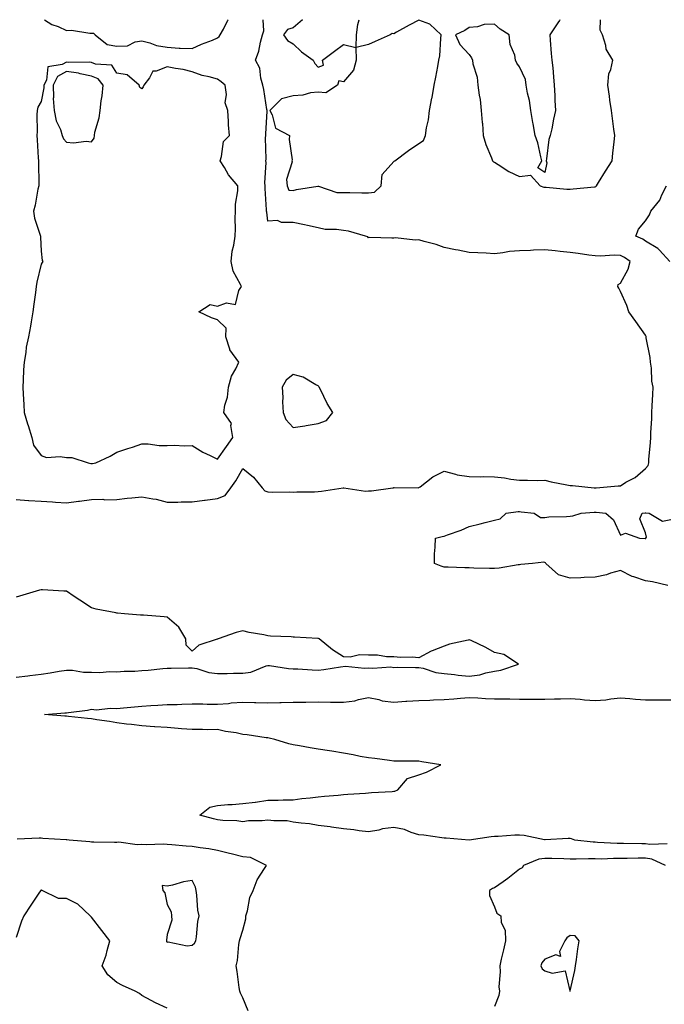
# Model space of a CAD drawing. Units: inches. Extents: x 928883 to 931523, y 7253018 to 7255658.
# Drawn here: x 929239 to 929495, y 7255267 to 7255658 of the extents above; entities that cross this region are included whole.
import ezdxf

# ---------------------------------------------------------------- set-up
doc = ezdxf.new("R2010")
doc.units = ezdxf.units.IN
doc.header["$MEASUREMENT"] = 0
doc.layers.add('Contour_92887253', color=7, linetype='Continuous', true_color=0x2fdac2)

msp = doc.modelspace()

# ---------------------------------------------------------------- linework, layer by layer
at = {"layer": 'Contour_92887253'}
for points in [[(929238.05, 7255467.25, 3250), (929243.03, 7255466.94, 3250), (929243.07, 7255466.94, 3250), (929248.05, 7255466.67, 3250), (929252.53, 7255466.4, 3250), (929253.66, 7255466.31, 3250), (929258.05, 7255466.04, 3250), (929262.79, 7255466.66, 3250), (929263.25, 7255466.71, 3250), (929268.05, 7255467.34, 3250), (929272.52, 7255467.45, 3250), (929273.37, 7255467.24, 3250), (929278.05, 7255467.31, 3250), (929282.17, 7255467.81, 3250), (929284.08, 7255467.95, 3250), (929288.05, 7255468.38, 3250), (929292.43, 7255467.54, 3250), (929293.64, 7255467.51, 3250), (929298.05, 7255466.22, 3250), (929302.33, 7255466.2, 3250), (929303.61, 7255466.36, 3250), (929308.05, 7255466.33, 3250), (929312.94, 7255467.04, 3250), (929313.18, 7255467.05, 3250), (929318.05, 7255467.66, 3250), (929321.04, 7255468.93, 3250), (929323.34, 7255471.92, 3250), (929325.27, 7255474.7, 3250), (929328.05, 7255479.66, 3250), (929332.31, 7255476.19, 3250), (929335.74, 7255471.92, 3250), (929336.9, 7255470.77, 3250), (929338.05, 7255470.4, 3250), (929339.71, 7255470.26, 3250), (929346.53, 7255470.4, 3250), (929348.05, 7255470.23, 3250), (929349.56, 7255470.41, 3250), (929356.54, 7255470.41, 3250), (929358.05, 7255470.55, 3250), (929359.38, 7255470.59, 3250), (929367.91, 7255471.92, 3250), (929368.02, 7255471.95, 3250), (929368.05, 7255471.96, 3250), (929368.18, 7255471.92, 3250), (929376.77, 7255470.64, 3250), (929378.05, 7255470.72, 3250), (929379.17, 7255470.8, 3250), (929387.7, 7255471.92, 3250), (929387.96, 7255472.01, 3250), (929388.05, 7255472.02, 3250), (929388.19, 7255472.06, 3250), (929397.98, 7255471.99, 3250), (929398.05, 7255472.04, 3250), (929398.48, 7255472.35, 3250), (929403.59, 7255476.38, 3250), (929408.05, 7255478.52, 3250), (929412.58, 7255477.39, 3250), (929413.19, 7255477.07, 3250), (929418.05, 7255476.51, 3250), (929422.49, 7255476.35, 3250), (929423.58, 7255476.39, 3250), (929428.05, 7255476.26, 3250), (929431.99, 7255475.86, 3250), (929434.54, 7255475.44, 3250), (929438.05, 7255475.03, 3250), (929441.19, 7255475.05, 3250), (929445.04, 7255474.93, 3250), (929448.05, 7255474.97, 3250), (929450.52, 7255474.39, 3250), (929456.82, 7255473.15, 3250), (929458.05, 7255472.89, 3250), (929458.99, 7255472.87, 3250), (929467.7, 7255471.92, 3250), (929468.04, 7255471.9, 3250), (929468.05, 7255471.9, 3250), (929468.06, 7255471.9, 3250), (929468.41, 7255471.92, 3250), (929477.16, 7255472.81, 3250), (929478.05, 7255472.81, 3250), (929480.28, 7255474.15, 3250), (929483.89, 7255476.08, 3250), (929488.05, 7255479.61, 3250), (929489.07, 7255480.89, 3250), (929489.29, 7255481.92, 3250), (929489.37, 7255483.24, 3250), (929489.99, 7255489.99, 3250), (929490.09, 7255491.92, 3250), (929490.1, 7255493.97, 3250), (929490.53, 7255499.44, 3250), (929490.54, 7255501.92, 3250), (929490.72, 7255504.59, 3250), (929490.91, 7255509.07, 3250), (929491.11, 7255511.92, 3250), (929490.48, 7255514.35, 3250), (929490.41, 7255519.56, 3250), (929490, 7255521.92, 3250), (929489.94, 7255523.81, 3250), (929488.35, 7255531.62, 3250), (929488.33, 7255531.92, 3250), (929488.29, 7255532.15, 3250), (929488.05, 7255532.65, 3250), (929484.16, 7255538.02, 3250), (929481.4, 7255541.92, 3250), (929480.59, 7255544.46, 3250), (929478.05, 7255549.92, 3250), (929477.43, 7255551.3, 3250), (929477.07, 7255551.92, 3250), (929477.19, 7255552.78, 3250), (929478.05, 7255553.3, 3250), (929481.17, 7255558.8, 3250), (929481.98, 7255561.92, 3250), (929479.66, 7255563.53, 3250), (929478.05, 7255564.33, 3250), (929475.55, 7255564.41, 3250), (929470.19, 7255564.06, 3250), (929468.05, 7255564.15, 3250), (929465.53, 7255564.44, 3250), (929461.25, 7255565.12, 3250), (929458.05, 7255565.46, 3250), (929454.09, 7255565.88, 3250), (929452.21, 7255566.09, 3250), (929448.05, 7255566.52, 3250), (929443.5, 7255566.47, 3250), (929442.36, 7255566.24, 3250), (929438.05, 7255566.17, 3250), (929434.04, 7255565.93, 3250), (929431.41, 7255565.28, 3250), (929428.05, 7255565.01, 3250), (929424.79, 7255565.18, 3250), (929421.49, 7255565.36, 3250), (929418.05, 7255565.53, 3250), (929413.62, 7255566.35, 3250), (929412.63, 7255566.49, 3250), (929408.05, 7255567.44, 3250), (929404.84, 7255568.72, 3250), (929400.07, 7255569.91, 3250), (929398.05, 7255570.55, 3250), (929396.57, 7255570.44, 3250), (929388.71, 7255571.26, 3250), (929388.05, 7255571.18, 3250), (929387.26, 7255571.14, 3250), (929378.58, 7255571.39, 3250), (929378.05, 7255571.35, 3250), (929377.8, 7255571.67, 3250), (929376.85, 7255571.92, 3250), (929370.13, 7255574.01, 3250), (929368.05, 7255574.28, 3250), (929365.29, 7255574.68, 3250), (929360.81, 7255574.68, 3250), (929358.05, 7255575.22, 3250), (929353.81, 7255576.16, 3250), (929352.56, 7255576.42, 3250), (929348.05, 7255577.44, 3250), (929343.5, 7255577.37, 3250), (929341.83, 7255578.14, 3250), (929338.05, 7255577.97, 3250), (929337.59, 7255581.46, 3250), (929337.56, 7255581.92, 3250), (929337.56, 7255582.41, 3250), (929337.01, 7255590.88, 3250), (929337.01, 7255591.92, 3250), (929336.87, 7255593.1, 3250), (929337.37, 7255601.25, 3250), (929337.24, 7255601.92, 3250), (929337.38, 7255602.59, 3250), (929337.16, 7255611.02, 3250), (929337.27, 7255611.92, 3250), (929337.28, 7255612.69, 3250), (929337.75, 7255621.62, 3250), (929337.75, 7255621.92, 3250), (929337.68, 7255622.29, 3250), (929336.41, 7255630.28, 3250), (929336.09, 7255631.92, 3250), (929335.27, 7255634.7, 3250), (929334.9, 7255638.78, 3250), (929333.2, 7255641.92, 3250), (929334.52, 7255645.45, 3250), (929335.16, 7255649.03, 3250), (929335.97, 7255651.92, 3250), (929336.44, 7255653.52, 3250), (929336.24, 7255658, 3250)], [(929249.29, 7255658, 3251), (929252.22, 7255656.1, 3251), (929254.73, 7255655.24, 3251), (929258.05, 7255653.77, 3251), (929260, 7255653.87, 3251), (929267.38, 7255652.59, 3251), (929268.05, 7255652.66, 3251), (929268.8, 7255652.66, 3251), (929269.47, 7255651.92, 3251), (929274.24, 7255648.1, 3251), (929278.05, 7255647.44, 3251), (929282.3, 7255647.67, 3251), (929285.31, 7255649.18, 3251), (929288.05, 7255649.55, 3251), (929291.19, 7255648.78, 3251), (929293.86, 7255647.73, 3251), (929298.05, 7255647.05, 3251), (929302.8, 7255646.67, 3251), (929303.23, 7255646.74, 3251), (929308.05, 7255646.49, 3251), (929311.71, 7255648.26, 3251), (929316.05, 7255649.92, 3251), (929318.05, 7255650.77, 3251)], [(929318.05, 7255650.77, 3251), (929318.66, 7255651.31, 3251), (929319.06, 7255651.92, 3251), (929320.37, 7255654.24, 3251), (929322.12, 7255657.85, 3251), (929322.25, 7255658, 3251)], [(929351.76, 7255658, 3250), (929348.05, 7255654.77, 3250), (929345.87, 7255654.1, 3250), (929344.2, 7255651.92, 3250), (929345.88, 7255649.74, 3250), (929348.05, 7255648.38, 3250), (929351.35, 7255645.21, 3250), (929356.06, 7255641.92, 3250), (929356.75, 7255640.62, 3250), (929358.05, 7255639.1, 3250), (929360.1, 7255639.87, 3250), (929359.71, 7255641.92, 3250), (929364.5, 7255645.47, 3250), (929368.05, 7255648.1, 3250), (929373.03, 7255646.9, 3250), (929373.1, 7255641.92, 3250), (929372.09, 7255637.88, 3250), (929368.05, 7255633.27, 3250), (929366.29, 7255633.68, 3250), (929365.7, 7255631.92, 3250), (929361.06, 7255628.9, 3250), (929358.05, 7255629.22, 3250), (929355.02, 7255628.88, 3250), (929351.95, 7255628.02, 3250), (929348.05, 7255627.73, 3250), (929343.47, 7255626.49, 3250), (929338.89, 7255621.92, 3250), (929339.78, 7255620.19, 3250), (929341.05, 7255614.92, 3250), (929346.64, 7255611.92, 3250), (929346.54, 7255610.41, 3250), (929347.66, 7255602.3, 3250), (929347.63, 7255601.92, 3250), (929347.7, 7255601.57, 3250), (929345.5, 7255594.47, 3250), (929345.7, 7255591.92, 3250), (929346.39, 7255590.26, 3250), (929348.05, 7255590.07, 3250), (929349.47, 7255590.5, 3250), (929357.95, 7255591.82, 3250), (929358.05, 7255591.84, 3250), (929358.12, 7255591.84, 3250), (929365.45, 7255589.32, 3250), (929368.05, 7255589.34, 3250), (929370.65, 7255589.31, 3250), (929375.33, 7255589.21, 3250), (929378.05, 7255589.18, 3250)], [(929378.05, 7255589.18, 3250), (929380.45, 7255589.52, 3250), (929383.11, 7255591.92, 3250), (929383.5, 7255596.47, 3250), (929388.05, 7255601.67, 3250), (929388.24, 7255601.73, 3250), (929388.43, 7255601.92, 3250), (929393.92, 7255606.04, 3250), (929398.05, 7255608.83, 3250), (929399.92, 7255610.05, 3250), (929400.63, 7255611.92, 3250), (929401.09, 7255614.96, 3250), (929401.8, 7255618.18, 3250), (929402.28, 7255621.92, 3250), (929403.19, 7255626.78, 3250), (929403.25, 7255627.12, 3250), (929404.13, 7255631.92, 3250), (929404.75, 7255635.21, 3250), (929405.55, 7255639.42, 3250), (929406.01, 7255641.92, 3250), (929406.35, 7255643.62, 3250), (929406.7, 7255650.57, 3250), (929406.91, 7255651.92, 3250), (929402.32, 7255656.2, 3250), (929398.05, 7255657.85, 3250), (929394.14, 7255655.83, 3250), (929389.2, 7255653.07, 3250), (929388.05, 7255652.44, 3250), (929387.4, 7255652.57, 3250), (929386.68, 7255651.92, 3250), (929380.66, 7255649.31, 3250), (929378.05, 7255648.2, 3250), (929373.08, 7255646.95, 3250), (929373.2, 7255651.92, 3250), (929373.83, 7255656.14, 3250), (929374.3, 7255658, 3250)], [(929454.05, 7255658, 3250), (929453.85, 7255657.72, 3250), (929453.17, 7255656.8, 3250), (929449.97, 7255651.92, 3250), (929450.16, 7255649.81, 3250), (929450.62, 7255644.5, 3250), (929450.84, 7255641.92, 3250), (929451.16, 7255638.81, 3250), (929451.46, 7255635.33, 3250), (929451.81, 7255631.92, 3250), (929452.04, 7255627.93, 3250), (929452.03, 7255625.9, 3250), (929452.3, 7255621.92, 3250), (929451.44, 7255618.53, 3250), (929450.82, 7255614.68, 3250), (929450.21, 7255611.92, 3250), (929449.62, 7255610.36, 3250), (929448.77, 7255602.64, 3250), (929448.59, 7255601.92, 3250), (929448.84, 7255601.13, 3250), (929448.05, 7255597.21, 3250), (929445.27, 7255599.14, 3250), (929446.91, 7255601.92, 3250), (929446.44, 7255603.52, 3250), (929445.24, 7255609.11, 3250), (929444.2, 7255611.92, 3250), (929443.36, 7255616.61, 3250), (929443.24, 7255617.11, 3250), (929442.54, 7255621.92, 3250), (929442.01, 7255625.88, 3250), (929441.13, 7255628.84, 3250), (929440.57, 7255631.92, 3250), (929440.37, 7255634.24, 3250), (929438.05, 7255639.2, 3250), (929436.88, 7255640.76, 3250), (929436.44, 7255641.92, 3250), (929436.07, 7255643.9, 3250), (929434.27, 7255648.14, 3250), (929433.87, 7255651.92, 3250), (929430.3, 7255654.17, 3250), (929428.05, 7255656.17, 3250), (929423.93, 7255656.04, 3250), (929421.27, 7255655.14, 3250), (929418.05, 7255654.94, 3250), (929416.33, 7255653.64, 3250), (929412.55, 7255651.92, 3250), (929414.26, 7255648.13, 3250), (929418.05, 7255644.16, 3250), (929418.94, 7255642.81, 3250), (929419.28, 7255641.92, 3250), (929419.46, 7255640.51, 3250), (929421.23, 7255635.1, 3250), (929421.49, 7255631.92, 3250), (929421.99, 7255627.98, 3250), (929422.4, 7255626.27, 3250), (929422.81, 7255621.92, 3250), (929423.22, 7255617.1, 3250), (929423.23, 7255616.74, 3250), (929423.59, 7255611.92, 3250), (929424.59, 7255608.46, 3250), (929426.82, 7255603.14, 3250), (929427.26, 7255601.92, 3250), (929427.68, 7255601.56, 3250), (929428.05, 7255601.35, 3250), (929429.48, 7255600.49, 3250), (929433.79, 7255597.66, 3250), (929438.05, 7255595.71, 3250), (929442.33, 7255596.21, 3250), (929446.14, 7255591.92, 3250), (929447.59, 7255591.46, 3250), (929448.05, 7255591.41, 3250), (929448.56, 7255591.4, 3250), (929456.74, 7255590.61, 3250), (929458.05, 7255590.59, 3250), (929459.24, 7255590.73, 3250), (929467.73, 7255591.6, 3250), (929468.05, 7255591.64, 3250)], [(929468.05, 7255591.64, 3250), (929468.25, 7255591.72, 3250), (929468.56, 7255591.92, 3250), (929469.36, 7255593.24, 3250), (929472.11, 7255597.86, 3250), (929474.85, 7255601.92, 3250), (929475.05, 7255604.93, 3250), (929475.64, 7255609.51, 3250), (929475.82, 7255611.92, 3250), (929475.47, 7255614.5, 3250), (929474.91, 7255618.78, 3250), (929474.48, 7255621.92, 3250), (929473.89, 7255626.08, 3250), (929473.68, 7255627.55, 3250), (929473.07, 7255631.92, 3250), (929473.52, 7255636.44, 3250), (929474.29, 7255638.15, 3250), (929474.99, 7255641.92, 3250), (929472.47, 7255646.34, 3250), (929472.29, 7255647.68, 3250), (929470.92, 7255651.92, 3250), (929470, 7255653.87, 3250), (929470.19, 7255658, 3250)], [(929497.63, 7255561.92, 3249), (929493.57, 7255566.4, 3249), (929493.08, 7255566.96, 3249), (929492.94, 7255567.03, 3249), (929488.05, 7255570.04, 3249), (929486.91, 7255570.78, 3249), (929484.25, 7255571.92, 3249), (929485.25, 7255574.72, 3249), (929488.05, 7255578.02, 3249), (929489.57, 7255580.41, 3249), (929490.11, 7255581.92, 3249), (929493.67, 7255586.3, 3249), (929494.57, 7255588.44, 3249), (929496.39, 7255591.92, 3249)], [(929496.84, 7255433.13, 3249), (929490.76, 7255434.63, 3249), (929488.05, 7255434.97, 3249), (929483.44, 7255436.53, 3249), (929482.79, 7255436.66, 3249), (929478.05, 7255439.13, 3249), (929474.19, 7255438.05, 3249), (929472.53, 7255437.44, 3249), (929468.05, 7255436.49, 3249), (929463.63, 7255436.34, 3249), (929462.37, 7255436.25, 3249), (929458.05, 7255436.08, 3249), (929453.52, 7255437.4, 3249), (929448.39, 7255441.92, 3249), (929448.26, 7255442.13, 3249), (929448.05, 7255442.26, 3249), (929447.62, 7255442.35, 3249), (929443.14, 7255441.92, 3249), (929438.54, 7255441.43, 3249), (929438.05, 7255441.41, 3249), (929437.49, 7255441.36, 3249), (929429.96, 7255440.01, 3249), (929428.05, 7255439.88, 3249), (929426.05, 7255439.92, 3249), (929419.91, 7255440.06, 3249), (929418.05, 7255440.1, 3249), (929416.29, 7255440.16, 3249), (929409.6, 7255440.38, 3249), (929408.05, 7255440.43, 3249), (929406.94, 7255440.81, 3249), (929404.19, 7255441.92, 3249), (929404.28, 7255445.69, 3249), (929404.52, 7255448.38, 3249), (929404.64, 7255451.92, 3249), (929407.3, 7255452.66, 3249), (929408.05, 7255452.75, 3249), (929409.42, 7255453.29, 3249), (929414.85, 7255455.12, 3249), (929418.05, 7255456.65, 3249), (929422.39, 7255457.58, 3249), (929424.3, 7255458.16, 3249), (929428.05, 7255459.12, 3249), (929430.37, 7255459.6, 3249), (929432.75, 7255461.92, 3249), (929437.47, 7255462.5, 3249), (929438.05, 7255462.5, 3249), (929438.59, 7255462.47, 3249), (929443.78, 7255461.92, 3249), (929446.29, 7255460.16, 3249), (929448.05, 7255460.18, 3249), (929449.59, 7255460.38, 3249), (929456.71, 7255460.58, 3249), (929458.05, 7255460.73, 3249), (929459.18, 7255460.8, 3249), (929462.48, 7255461.92, 3249), (929467.67, 7255462.3, 3249), (929468.05, 7255462.3, 3249), (929468.42, 7255462.29, 3249), (929472.29, 7255461.92, 3249), (929475.37, 7255459.23, 3249), (929478.05, 7255453.08, 3249), (929480.12, 7255453.99, 3249), (929485.68, 7255451.92, 3249), (929487.93, 7255451.8, 3249), (929488.05, 7255451.84, 3249), (929488.11, 7255451.86, 3249), (929488.2, 7255451.92, 3249), (929488.44, 7255452.3, 3249), (929488.05, 7255454.01, 3249), (929485.78, 7255459.65, 3249), (929486.71, 7255461.92, 3249), (929487.96, 7255462.02, 3249), (929488.05, 7255462.04, 3249), (929488.18, 7255462.05, 3249), (929489.49, 7255461.92, 3249), (929494.79, 7255458.66, 3249), (929498.05, 7255459.43, 3249)], [(929238.05, 7255396.67, 3250), (929242.75, 7255397.21, 3250), (929243.47, 7255397.35, 3250), (929248.05, 7255397.95, 3250), (929251.61, 7255398.37, 3250), (929255.23, 7255399.1, 3250), (929258.05, 7255399.49, 3250), (929260.51, 7255399.46, 3250), (929264.87, 7255398.74, 3250), (929268.05, 7255398.72, 3250), (929271.38, 7255398.59, 3250), (929275.11, 7255398.98, 3250), (929278.05, 7255398.84, 3250), (929280.93, 7255399.04, 3250), (929285.28, 7255399.15, 3250), (929288.05, 7255399.32, 3250), (929290.48, 7255399.49, 3250), (929296.3, 7255400.17, 3250), (929298.05, 7255400.31, 3250), (929299.67, 7255400.31, 3250), (929306.58, 7255400.45, 3250), (929308.05, 7255400.45, 3250), (929309.83, 7255400.13, 3250), (929314.66, 7255398.53, 3250), (929318.05, 7255398.14, 3250), (929321.83, 7255398.14, 3250), (929324.4, 7255398.27, 3250), (929328.05, 7255398.28, 3250), (929331.32, 7255398.65, 3250), (929337.36, 7255401.23, 3250), (929338.05, 7255401.37, 3250), (929338.64, 7255401.33, 3250), (929346.26, 7255400.13, 3250), (929348.05, 7255400.03, 3250), (929349.95, 7255400.02, 3250), (929355.68, 7255399.56, 3250), (929358.05, 7255399.55, 3250), (929360.22, 7255399.75, 3250), (929366.95, 7255400.83, 3250), (929368.95, 7255401.02, 3250), (929376.4, 7255400.27, 3250), (929378.05, 7255400.38, 3250), (929379.74, 7255400.23, 3250), (929386.89, 7255400.76, 3250), (929388.05, 7255400.61, 3250), (929389.34, 7255400.63, 3250), (929396.71, 7255400.58, 3250), (929398.05, 7255400.59, 3250), (929399.67, 7255400.3, 3250), (929404.72, 7255398.59, 3250), (929408.05, 7255398.17, 3250), (929412.18, 7255397.79, 3250), (929413.59, 7255397.47, 3250), (929418.05, 7255397.16, 3250), (929422.29, 7255397.68, 3250), (929424.59, 7255398.45, 3250), (929428.05, 7255399.08, 3250), (929430.54, 7255399.43, 3250), (929437.56, 7255401.92, 3250), (929431.79, 7255405.66, 3250), (929428.05, 7255406.5, 3250), (929424.64, 7255408.51, 3250), (929418.74, 7255411.23, 3250), (929418.05, 7255411.58, 3250), (929417.56, 7255411.42, 3250), (929410.17, 7255409.8, 3250), (929408.05, 7255408.99, 3250), (929403.31, 7255407.17, 3250), (929402.9, 7255407.07, 3250), (929398.05, 7255404.38, 3250), (929395.36, 7255404.61, 3250), (929390.67, 7255404.55, 3250), (929388.05, 7255404.81, 3250), (929385.15, 7255404.82, 3250), (929381.55, 7255405.42, 3250), (929378.05, 7255405.43, 3250), (929374.4, 7255405.57, 3250), (929370.78, 7255404.64, 3250), (929368.05, 7255404.85, 3250), (929363.69, 7255407.55, 3250), (929358.42, 7255411.92, 3250), (929358.16, 7255412.03, 3250), (929358.05, 7255412.08, 3250), (929357.88, 7255412.09, 3250), (929348.68, 7255412.55, 3250), (929348.05, 7255412.59, 3250), (929347.27, 7255412.69, 3250), (929339.14, 7255413.01, 3250), (929338.05, 7255413.18, 3250), (929336.45, 7255413.52, 3250), (929330.64, 7255414.51, 3250), (929328.05, 7255415.12, 3250), (929325.45, 7255414.52, 3250), (929318.26, 7255411.92, 3250), (929318.09, 7255411.87, 3250), (929318.05, 7255411.87, 3250), (929317.96, 7255411.82, 3250), (929310.57, 7255409.4, 3250), (929308.05, 7255407, 3250), (929305.59, 7255409.46, 3250), (929305.51, 7255411.92, 3250), (929302.66, 7255416.53, 3250), (929298.05, 7255420.6, 3250), (929296.83, 7255420.7, 3250), (929288.67, 7255421.3, 3250), (929288.05, 7255421.35, 3250), (929287.52, 7255421.39, 3250), (929281.13, 7255421.92, 3250), (929278.31, 7255422.17, 3250), (929278.05, 7255422.2, 3250), (929277.67, 7255422.3, 3250), (929269.8, 7255423.67, 3250), (929268.05, 7255424.21, 3250), (929263.42, 7255427.29, 3250), (929261.18, 7255428.79, 3250), (929258.05, 7255430.88, 3250), (929257.01, 7255430.88, 3250), (929248.51, 7255431.46, 3250), (929248.05, 7255431.46, 3250), (929247.4, 7255431.27, 3250), (929240.68, 7255429.29, 3250), (929238.05, 7255428.51, 3250)], [(929496.59, 7255330.46, 3249), (929489.75, 7255330.22, 3249), (929488.05, 7255330.5, 3249), (929486.63, 7255330.49, 3249), (929479.35, 7255330.61, 3249), (929476.75, 7255330.61, 3249), (929468.9, 7255331.06, 3249), (929468.05, 7255331.07, 3249), (929467.22, 7255331.09, 3249), (929459.9, 7255331.92, 3249), (929458.62, 7255332.49, 3249), (929458.05, 7255332.62, 3249), (929457.36, 7255332.61, 3249), (929448.2, 7255332.07, 3249), (929448.05, 7255332.07, 3249), (929447.88, 7255332.09, 3249), (929439.87, 7255333.75, 3249), (929438.05, 7255333.97, 3249), (929436.09, 7255333.88, 3249), (929429.53, 7255333.4, 3249), (929428.05, 7255333.33, 3249), (929426.69, 7255333.28, 3249), (929418.05, 7255331.92, 3249), (929408.84, 7255332.71, 3249), (929408.05, 7255332.77, 3249), (929407.08, 7255332.89, 3249), (929400, 7255333.87, 3249), (929398.05, 7255334.08, 3249), (929395, 7255334.97, 3249), (929392.25, 7255336.12, 3249), (929388.05, 7255336.97, 3249), (929383.55, 7255336.42, 3249), (929382.07, 7255335.94, 3249), (929378.05, 7255335.23, 3249), (929374.29, 7255335.68, 3249), (929372.16, 7255336.02, 3249), (929368.05, 7255336.47, 3249), (929363.28, 7255337.15, 3249), (929362.77, 7255337.2, 3249), (929358.05, 7255337.82, 3249), (929354.53, 7255338.4, 3249), (929351.32, 7255338.65, 3249), (929348.05, 7255339.12, 3249), (929345.76, 7255339.63, 3249), (929340.42, 7255339.55, 3249), (929338.05, 7255339.91, 3249), (929335.78, 7255339.65, 3249), (929330.39, 7255339.58, 3249), (929328.05, 7255339.25, 3249), (929325.76, 7255339.63, 3249), (929320.21, 7255339.75, 3249), (929318.05, 7255340.04, 3249), (929316.48, 7255340.35, 3249), (929310.98, 7255341.92, 3249), (929314.97, 7255345, 3249), (929318.05, 7255345.77, 3249), (929322.2, 7255346.07, 3249), (929323.83, 7255346.14, 3249), (929328.05, 7255346.46, 3249), (929332.97, 7255347, 3249), (929333.19, 7255347.06, 3249), (929338.05, 7255347.79, 3249), (929342.13, 7255347.84, 3249), (929344.09, 7255347.96, 3249), (929348.05, 7255347.99, 3249), (929351.54, 7255348.43, 3249), (929354.89, 7255348.76, 3249), (929358.05, 7255349.14, 3249), (929360.55, 7255349.42, 3249), (929365.98, 7255349.85, 3249), (929368.05, 7255350.06, 3249), (929369.76, 7255350.21, 3249), (929376.78, 7255350.65, 3249), (929378.05, 7255350.74, 3249), (929379.16, 7255350.81, 3249), (929387.44, 7255351.3, 3249), (929388.05, 7255351.34, 3249), (929388.52, 7255351.45, 3249), (929389.69, 7255351.92, 3249), (929393.55, 7255356.42, 3249), (929398.05, 7255357.93, 3249), (929401.04, 7255358.93, 3249), (929406.8, 7255361.92, 3249), (929399.21, 7255363.08, 3249), (929398.05, 7255363.27, 3249), (929396.58, 7255363.39, 3249), (929389.38, 7255363.26, 3249), (929388.05, 7255363.39, 3249), (929386.39, 7255363.57, 3249), (929380.47, 7255364.34, 3249), (929378.05, 7255364.6, 3249), (929374.73, 7255365.23, 3249), (929371.91, 7255365.78, 3249), (929368.05, 7255366.51, 3249), (929363.41, 7255367.28, 3249), (929362.58, 7255367.39, 3249), (929358.05, 7255368.1, 3249), (929354.81, 7255368.68, 3249), (929350.57, 7255369.39, 3249), (929348.05, 7255369.84, 3249), (929346.36, 7255370.23, 3249), (929340.81, 7255371.92, 3249), (929338.6, 7255372.47, 3249), (929338.05, 7255372.55, 3249), (929337.32, 7255372.65, 3249), (929329.86, 7255373.73, 3249), (929328.05, 7255373.98, 3249), (929325.44, 7255374.53, 3249), (929321.24, 7255375.11, 3249), (929318.05, 7255375.91, 3249), (929314.16, 7255375.81, 3249), (929312.1, 7255375.97, 3249), (929308.05, 7255375.88, 3249), (929303.75, 7255376.22, 3249), (929302.43, 7255376.3, 3249), (929298.05, 7255376.65, 3249), (929293.1, 7255376.97, 3249), (929292.99, 7255376.98, 3249), (929288.05, 7255377.32, 3249), (929283.96, 7255377.83, 3249), (929281.9, 7255378.07, 3249), (929278.05, 7255378.54, 3249), (929275.17, 7255379.04, 3249), (929270.16, 7255379.81, 3249), (929268.05, 7255380.17, 3249), (929266.45, 7255380.32, 3249), (929258.84, 7255381.13, 3249), (929258.05, 7255381.21, 3249), (929257.39, 7255381.26, 3249), (929249.31, 7255381.92, 3249), (929257.44, 7255382.53, 3249), (929258.05, 7255382.57, 3249), (929258.86, 7255382.73, 3249), (929266.42, 7255383.55, 3249), (929268.05, 7255383.93, 3249), (929269.83, 7255383.7, 3249), (929275.52, 7255384.45, 3249), (929278.05, 7255384.24, 3249), (929280.66, 7255384.53, 3249), (929285.08, 7255384.89, 3249), (929288.05, 7255385.23, 3249), (929291.56, 7255385.44, 3249), (929294.34, 7255385.63, 3249), (929298.05, 7255385.83, 3249), (929302.04, 7255385.91, 3249), (929303.93, 7255386.04, 3249), (929308.05, 7255386.11, 3249), (929312.25, 7255386.12, 3249), (929314, 7255385.96, 3249), (929318.05, 7255385.97, 3249), (929322.42, 7255386.3, 3249), (929323.46, 7255386.51, 3249), (929328.05, 7255386.76, 3249), (929332.76, 7255386.63, 3249), (929333.3, 7255386.67, 3249), (929338.05, 7255386.56, 3249), (929342.8, 7255386.68, 3249), (929343.28, 7255386.69, 3249), (929348.05, 7255386.79, 3249), (929352.96, 7255386.83, 3249), (929353.14, 7255386.82, 3249), (929358.05, 7255386.87, 3249), (929362.96, 7255386.83, 3249), (929363.15, 7255386.82, 3249), (929368.05, 7255386.79, 3249), (929372.62, 7255387.36, 3249), (929374, 7255387.87, 3249), (929378.05, 7255388.65, 3249), (929382.08, 7255387.89, 3249), (929383.47, 7255387.34, 3249), (929388.05, 7255386.82, 3249), (929392.83, 7255387.13, 3249), (929393.28, 7255387.15, 3249), (929398.05, 7255387.46, 3249), (929402.34, 7255387.62, 3249), (929403.82, 7255387.69, 3249), (929408.05, 7255387.86, 3249), (929411.88, 7255388.09, 3249), (929414.56, 7255388.42, 3249), (929418.05, 7255388.67, 3249), (929421.44, 7255388.53, 3249), (929424.42, 7255388.29, 3249), (929428.05, 7255388.15, 3249), (929431.89, 7255388.08, 3249), (929434.17, 7255388.04, 3249), (929438.05, 7255387.96, 3249), (929441.97, 7255388, 3249), (929444.12, 7255387.98, 3249), (929448.05, 7255388.02, 3249), (929451.85, 7255388.12, 3249), (929454.28, 7255388.15, 3249), (929458.05, 7255388.25, 3249), (929462.02, 7255387.95, 3249), (929463.83, 7255387.7, 3249), (929468.05, 7255387.42, 3249), (929472.22, 7255387.74, 3249), (929474.21, 7255388.08, 3249), (929478.05, 7255388.44, 3249), (929481.8, 7255388.17, 3249), (929484.08, 7255387.95, 3249), (929488.05, 7255387.67, 3249), (929492.33, 7255387.64, 3249), (929493.85, 7255387.71, 3249), (929498.05, 7255387.67, 3249)], [(929330.28, 7255264.16, 3250), (929328.05, 7255269.31, 3250), (929327.19, 7255271.06, 3250), (929326.9, 7255271.92, 3250), (929326.63, 7255273.34, 3250), (929325.89, 7255279.76, 3250), (929325.4, 7255281.92, 3250), (929325.93, 7255284.04, 3250), (929326.56, 7255290.44, 3250), (929326.85, 7255291.92, 3250), (929327.09, 7255292.88, 3250), (929328.05, 7255296.15, 3250), (929329.24, 7255300.73, 3250), (929329.32, 7255301.92, 3250), (929329.93, 7255303.8, 3250), (929330.86, 7255309.11, 3250), (929332.28, 7255311.92, 3250), (929333.76, 7255316.22, 3250), (929336.74, 7255320.61, 3250), (929337.49, 7255321.92, 3250), (929331.2, 7255325.07, 3250), (929328.05, 7255325.37, 3250), (929323.47, 7255326.49, 3250), (929322.81, 7255326.68, 3250), (929318.05, 7255327.77, 3250), (929314.65, 7255328.52, 3250), (929311.13, 7255328.84, 3250), (929308.05, 7255329.4, 3250), (929305.63, 7255329.5, 3250), (929299.92, 7255330.05, 3250), (929298.05, 7255330.14, 3250), (929296.42, 7255330.29, 3250), (929289.87, 7255330.1, 3250), (929288.05, 7255330.23, 3250), (929286.14, 7255330.01, 3250), (929278.85, 7255331.13, 3250), (929278.05, 7255330.95, 3250), (929277.1, 7255330.97, 3250), (929268.9, 7255331.07, 3250), (929268.05, 7255331.09, 3250), (929267.34, 7255331.21, 3250), (929259.19, 7255331.92, 3250), (929258.15, 7255332.02, 3250), (929258.05, 7255332.03, 3250), (929257.92, 7255332.05, 3250), (929248.74, 7255332.61, 3250), (929248.05, 7255332.71, 3250), (929247.27, 7255332.69, 3250), (929238.44, 7255332.3, 3250)], [(929495.96, 7255321.92, 3250), (929490.52, 7255324.39, 3250), (929488.05, 7255324.81, 3250), (929485.18, 7255324.79, 3250), (929480.81, 7255324.68, 3250), (929478.05, 7255324.66, 3250), (929475.3, 7255324.67, 3250), (929470.57, 7255324.44, 3250), (929468.05, 7255324.45, 3250), (929465.44, 7255324.54, 3250), (929460.45, 7255324.32, 3250), (929458.05, 7255324.42, 3250), (929455.53, 7255324.45, 3250), (929450.77, 7255324.64, 3250), (929448.05, 7255324.67, 3250), (929445.62, 7255324.35, 3250), (929439.59, 7255321.92, 3250), (929439.07, 7255320.9, 3250), (929438.05, 7255320.37, 3250), (929433.34, 7255316.63, 3250), (929431.48, 7255315.35, 3250), (929428.05, 7255312.94, 3250), (929427.3, 7255312.67, 3250), (929426.01, 7255311.92, 3250), (929426.07, 7255309.94, 3250), (929428.05, 7255305.46, 3250), (929428.99, 7255302.86, 3250), (929430.56, 7255301.92, 3250), (929430.76, 7255299.21, 3250), (929432.32, 7255296.19, 3250), (929432.43, 7255291.92, 3250), (929431.68, 7255288.3, 3250), (929430.75, 7255284.62, 3250), (929430.14, 7255281.92, 3250), (929430.35, 7255279.62, 3250), (929429.77, 7255273.64, 3250), (929430.02, 7255271.92, 3250), (929429.72, 7255270.25, 3250), (929428.05, 7255265.89, 3250)], [(929298.05, 7255265.1, 3251), (929293.42, 7255267.28, 3251), (929291.77, 7255268.21, 3251), (929288.05, 7255270.16, 3251), (929287.06, 7255270.93, 3251), (929285.37, 7255271.92, 3251), (929280.29, 7255274.16, 3251), (929278.05, 7255275.4, 3251), (929274.48, 7255278.35, 3251), (929272.24, 7255281.92, 3251), (929273.78, 7255286.19, 3251), (929274.19, 7255288.06, 3251), (929275.32, 7255291.92, 3251), (929272.14, 7255296, 3251), (929268.05, 7255301.27, 3251), (929267.75, 7255301.62, 3251), (929267.52, 7255301.92, 3251), (929262.58, 7255306.45, 3251), (929258.05, 7255308.81, 3251), (929254.94, 7255308.81, 3251), (929248.41, 7255311.92, 3251), (929248.21, 7255312.08, 3251), (929248.05, 7255312.1, 3251), (929247.94, 7255312.03, 3251), (929247.84, 7255311.92, 3251), (929247.4, 7255311.28, 3251), (929243.92, 7255306.05, 3251), (929241.13, 7255301.92, 3251), (929240.23, 7255299.73, 3251), (929238.05, 7255293.18, 3251)]]:
    msp.add_polyline3d(points, dxfattribs=at)
for points in [[(929268.05, 7255481.62, 3251), (929268.35, 7255481.62, 3251), (929269.7, 7255481.92, 3251), (929275.44, 7255484.53, 3251), (929278.05, 7255486.13, 3251), (929282.45, 7255487.52, 3251), (929284.28, 7255488.15, 3251), (929288.05, 7255489.39, 3251), (929290.56, 7255489.41, 3251), (929294.93, 7255488.8, 3251), (929298.05, 7255488.8, 3251), (929301.01, 7255488.96, 3251), (929304.81, 7255488.69, 3251), (929308.05, 7255488.81, 3251), (929312.23, 7255486.1, 3251), (929315.17, 7255484.8, 3251), (929318.05, 7255483.35, 3251), (929321.62, 7255488.35, 3251), (929324.09, 7255491.92, 3251), (929323.31, 7255496.66, 3251), (929323.59, 7255497.46, 3251), (929320.56, 7255501.92, 3251), (929320.98, 7255504.86, 3251), (929322.05, 7255507.92, 3251), (929322.42, 7255511.92, 3251), (929323.67, 7255516.3, 3251), (929325.32, 7255519.19, 3251), (929326.55, 7255521.92, 3251), (929322.93, 7255526.8, 3251), (929322.91, 7255527.06, 3251), (929321.3, 7255531.92, 3251), (929321.48, 7255535.36, 3251), (929318.05, 7255538.7, 3251), (929315.69, 7255539.56, 3251), (929310.64, 7255541.92, 3251), (929315.14, 7255544.83, 3251), (929318.05, 7255544.19, 3251), (929321.59, 7255545.46, 3251), (929325.14, 7255544.83, 3251), (929326.48, 7255550.35, 3251), (929327.52, 7255551.92, 3251), (929327.21, 7255552.76, 3251), (929324.21, 7255558.08, 3251), (929323.43, 7255561.92, 3251), (929323.9, 7255566.07, 3251), (929324.5, 7255568.38, 3251), (929325.02, 7255571.92, 3251), (929325.15, 7255574.82, 3251), (929325.1, 7255578.97, 3251), (929325.21, 7255581.92, 3251), (929325.25, 7255584.72, 3251), (929326.15, 7255590.02, 3251), (929326.17, 7255591.92, 3251), (929322.44, 7255596.31, 3251), (929320.77, 7255599.2, 3251), (929319.05, 7255601.92, 3251), (929319.7, 7255603.57, 3251), (929320.43, 7255609.54, 3251), (929322.83, 7255611.92, 3251), (929322.4, 7255616.28, 3251), (929322.44, 7255617.53, 3251), (929322.11, 7255621.92, 3251), (929321.07, 7255624.94, 3251), (929321.66, 7255628.31, 3251), (929321.11, 7255631.92, 3251), (929319.49, 7255633.37, 3251), (929318.05, 7255634.34, 3251), (929314.68, 7255635.3, 3251), (929311.91, 7255635.78, 3251), (929308.05, 7255637.26, 3251), (929304.36, 7255638.23, 3251), (929301.38, 7255638.59, 3251), (929298.05, 7255639.29, 3251), (929293.7, 7255637.56, 3251), (929292.4, 7255637.57, 3251), (929291.01, 7255634.88, 3251), (929288.76, 7255631.92, 3251), (929288.59, 7255631.38, 3251), (929288.05, 7255630.54, 3251), (929287.22, 7255631.1, 3251), (929286.9, 7255631.92, 3251), (929282.21, 7255636.08, 3251), (929278.05, 7255636.74, 3251), (929276.04, 7255639.91, 3251), (929269.63, 7255640.34, 3251), (929268.05, 7255640.99, 3251), (929267.28, 7255641.15, 3251), (929258.94, 7255641.03, 3251), (929258.05, 7255641.16, 3251), (929256.34, 7255640.21, 3251), (929250.65, 7255639.32, 3251), (929250.1, 7255633.97, 3251), (929249.05, 7255631.92, 3251), (929249.09, 7255630.88, 3251), (929248.05, 7255625.48, 3251), (929246.75, 7255623.22, 3251), (929246.47, 7255621.92, 3251), (929246.34, 7255620.21, 3251), (929246.43, 7255613.54, 3251), (929246.28, 7255611.92, 3251), (929246.42, 7255610.29, 3251), (929246.88, 7255603.08, 3251), (929246.98, 7255601.92, 3251), (929247, 7255600.87, 3251), (929247.03, 7255592.95, 3251), (929247.04, 7255591.92, 3251), (929246.73, 7255590.6, 3251), (929245.62, 7255584.34, 3251), (929244.97, 7255581.92, 3251), (929245.31, 7255579.18, 3251), (929247.63, 7255572.34, 3251), (929247.7, 7255571.92, 3251), (929247.7, 7255571.57, 3251), (929248.05, 7255565.95, 3251), (929248.48, 7255562.36, 3251), (929248.62, 7255561.92, 3251), (929248.42, 7255561.56, 3251), (929248.05, 7255560.86, 3251), (929246.32, 7255553.65, 3251), (929246.04, 7255551.92, 3251), (929245.78, 7255549.64, 3251), (929245.08, 7255544.89, 3251), (929244.76, 7255541.92, 3251), (929244.05, 7255537.92, 3251), (929243.78, 7255536.2, 3251), (929242.97, 7255531.92, 3251), (929242.05, 7255527.92, 3251), (929241.92, 7255525.79, 3251), (929241.24, 7255521.92, 3251), (929241.05, 7255518.91, 3251), (929240.9, 7255514.76, 3251), (929240.72, 7255511.92, 3251), (929240.86, 7255509.12, 3251), (929241.15, 7255505.02, 3251), (929241.29, 7255501.92, 3251), (929242.61, 7255497.36, 3251), (929242.79, 7255496.66, 3251), (929244.26, 7255491.92, 3251), (929245, 7255488.87, 3251), (929248.05, 7255484.84, 3251), (929250.11, 7255483.98, 3251), (929255.51, 7255484.46, 3251), (929258.05, 7255483.96, 3251), (929260.14, 7255484.01, 3251), (929266.66, 7255481.92, 3251), (929267.77, 7255481.64, 3251)], [(929268.05, 7255609.42, 3252), (929269.02, 7255610.94, 3252), (929269.17, 7255611.92, 3252), (929269.39, 7255613.27, 3252), (929271.03, 7255618.94, 3252), (929271.41, 7255621.92, 3252), (929271.85, 7255625.72, 3252), (929272.26, 7255627.71, 3252), (929272.66, 7255631.92, 3252), (929270.6, 7255634.47, 3252), (929268.05, 7255635.52, 3252), (929263.51, 7255636.46, 3252), (929262.83, 7255636.71, 3252), (929258.05, 7255637.39, 3252), (929254.53, 7255635.44, 3252), (929252.72, 7255631.92, 3252), (929252.91, 7255627.06, 3252), (929252.84, 7255626.71, 3252), (929253.14, 7255621.92, 3252), (929253.95, 7255617.83, 3252), (929255.64, 7255614.33, 3252), (929256.42, 7255611.92, 3252), (929256.83, 7255610.7, 3252), (929258.05, 7255609.34, 3252), (929260.89, 7255609.09, 3252), (929265.89, 7255609.75, 3252)], [(929358.05, 7255497.53, 3251), (929361.31, 7255498.66, 3251), (929363.86, 7255501.92, 3251), (929361.63, 7255505.5, 3251), (929358.92, 7255511.05, 3251), (929358.46, 7255511.92, 3251), (929358.32, 7255512.19, 3251), (929358.05, 7255512.44, 3251), (929357.09, 7255512.89, 3251), (929352.12, 7255515.99, 3251), (929348.05, 7255517.01, 3251), (929345.27, 7255514.7, 3251), (929343.67, 7255511.92, 3251), (929343.93, 7255507.8, 3251), (929343.88, 7255506.1, 3251), (929344.09, 7255501.92, 3251), (929345.23, 7255499.11, 3251), (929348.05, 7255495.88, 3251), (929352.73, 7255496.61, 3251), (929353.32, 7255496.66, 3251)], [(929308.05, 7255290.16, 3251), (929308.91, 7255291.06, 3251), (929309.41, 7255291.92, 3251), (929309.7, 7255293.57, 3251), (929310.29, 7255299.67, 3251), (929310.77, 7255301.92, 3251), (929310.18, 7255304.06, 3251), (929309.89, 7255310.07, 3251), (929309.54, 7255311.92, 3251), (929309.36, 7255313.23, 3251), (929308.05, 7255315.92, 3251), (929304.58, 7255315.39, 3251), (929300.24, 7255314.11, 3251), (929298.05, 7255313.68, 3251), (929296.06, 7255313.91, 3251), (929296.32, 7255311.92, 3251), (929297.11, 7255310.98, 3251), (929298.05, 7255306.32, 3251), (929299.63, 7255303.49, 3251), (929299.8, 7255301.92, 3251), (929299.89, 7255300.08, 3251), (929298.05, 7255294.48, 3251), (929297.84, 7255292.13, 3251), (929297.82, 7255291.92, 3251), (929297.84, 7255291.71, 3251), (929298.05, 7255291.43, 3251), (929298.43, 7255291.54, 3251), (929306.03, 7255289.91, 3251)], [(929458.05, 7255271.86, 3251), (929458.09, 7255271.88, 3251), (929458.12, 7255271.92, 3251), (929458.14, 7255272.01, 3251), (929459.9, 7255280.07, 3251), (929460.27, 7255281.92, 3251), (929460.62, 7255284.49, 3251), (929461.2, 7255288.77, 3251), (929461.62, 7255291.92, 3251), (929460.06, 7255293.92, 3251), (929458.05, 7255294.02, 3251), (929456.83, 7255293.14, 3251), (929455.98, 7255291.92, 3251), (929453.87, 7255287.73, 3251), (929454.24, 7255285.73, 3251), (929452.45, 7255286.32, 3251), (929448.05, 7255284.64, 3251), (929446.85, 7255283.12, 3251), (929446.47, 7255281.92, 3251), (929446.97, 7255280.84, 3251), (929448.05, 7255280.05, 3251), (929450.95, 7255279.02, 3251), (929456.18, 7255280.05, 3251), (929457.96, 7255272.01, 3251), (929458.02, 7255271.92, 3251), (929458.03, 7255271.89, 3251)]]:
    msp.add_polyline3d(points, close=True, dxfattribs=at)

doc.saveas('drawing.dxf')
